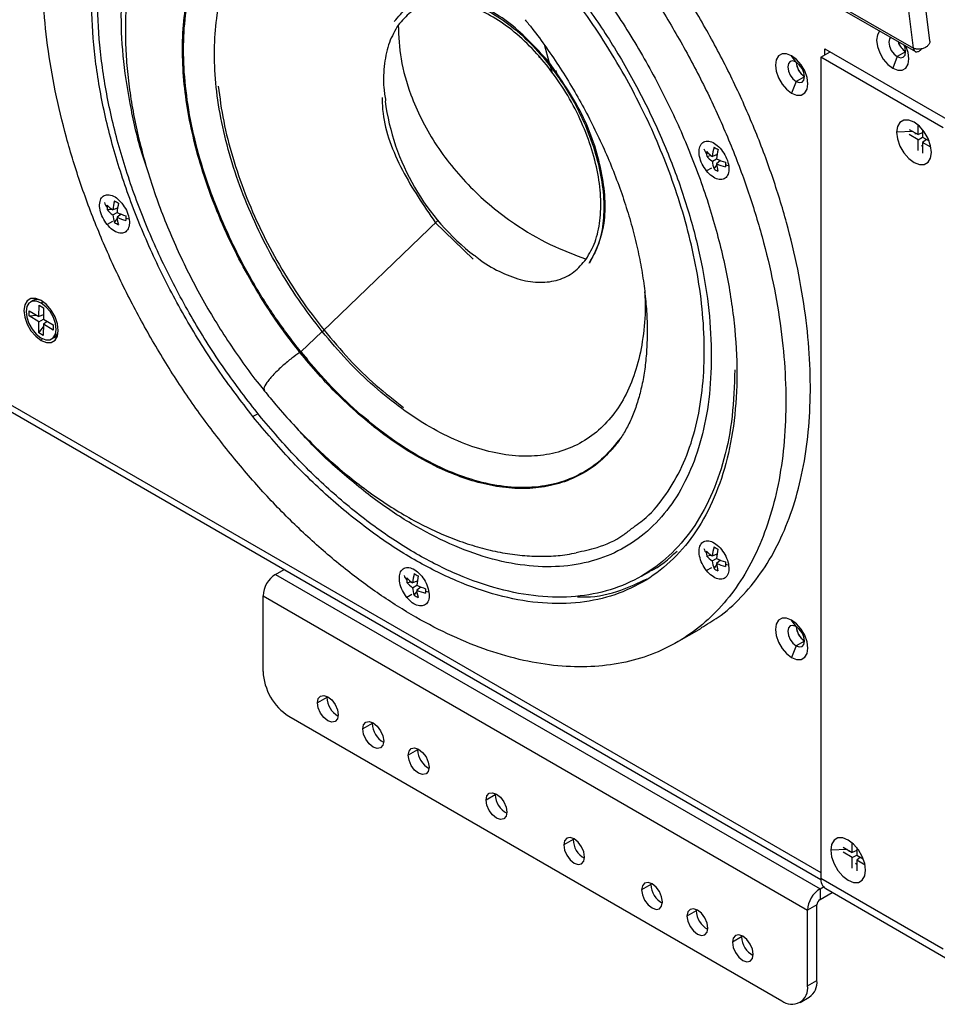
# Model space of a CAD drawing. Units: inches. Extents: x 0.3 to 33.8, y 0.2 to 21.7.
# Drawn here: x 31.1 to 31.7, y 15.3 to 16 of the extents above; entities that cross this region are included whole.
import ezdxf

# ---------------------------------------------------------------- set-up
doc = ezdxf.new("R2010")
doc.units = ezdxf.units.IN
doc.header["$MEASUREMENT"] = 0

msp = doc.modelspace()

# ---------------------------------------------------------------- linework, layer by layer
at = {"color": 7, "linetype": 'Continuous', "lineweight": 25}
for p, q in [((29.9399, 17.00776), (31.73361, 15.97227)), ((29.94123, 17.00541), (31.73496, 15.96991)), ((30.06266, 16.33854), (31.67057, 15.41031)), ((30.06556, 16.33213), (31.6706, 15.40556)), ((31.74478, 15.9773), (31.72746, 16.11922)), ((31.73361, 15.97227), (31.71619, 16.11502)), ((31.48538, 15.96302), (31.48242, 15.97392)), ((31.67057, 15.9662), (31.67688, 15.96984)), ((31.67331, 15.9719), (31.75964, 15.92206)), ((31.67331, 15.96778), (31.67331, 15.9719)), ((31.72834, 15.96979), (31.72261, 15.96649)), ((31.48003, 15.96468), (31.47796, 15.96669)), ((31.65367, 15.96277), (31.65061, 15.96712)), ((31.75394, 15.91807), (31.67057, 15.9662)), ((31.67057, 15.9662), (31.67057, 15.40646)), ((31.72261, 15.96649), (31.71955, 15.9586)), ((31.48749, 15.95523), (31.48564, 15.96207)), ((31.49179, 15.95228), (31.48977, 15.95709)), ((31.65367, 15.94954), (31.65061, 15.94165)), ((31.6594, 15.95284), (31.65367, 15.94954)), ((31.73067, 15.91686), (31.73684, 15.91333)), ((31.73684, 15.91333), (31.73682, 15.91982)), ((31.73987, 15.91669), (31.73988, 15.91159)), ((31.73327, 15.91537), (31.72219, 15.91492)), ((31.73686, 15.90981), (31.73069, 15.91334)), ((31.73462, 15.9146), (31.73474, 15.91371)), ((31.73987, 15.91455), (31.73684, 15.91333)), ((31.73686, 15.90981), (31.73991, 15.91157)), ((31.73688, 15.90256), (31.73686, 15.90981)), ((31.73988, 15.91159), (31.74434, 15.90904)), ((31.74249, 15.91009), (31.7399, 15.90807)), ((31.73922, 15.9059), (31.73991, 15.90535)), ((31.7399, 15.90807), (31.73992, 15.90075)), ((31.74558, 15.90481), (31.7399, 15.90807)), ((31.5927, 15.89872), (31.59569, 15.89908)), ((31.59974, 15.89971), (31.59656, 15.89847)), ((31.59656, 15.89515), (31.59944, 15.89681)), ((31.59917, 15.89949), (31.59972, 15.89956)), ((31.59602, 15.89054), (31.59259, 15.88856)), ((31.59772, 15.89002), (31.59953, 15.89243)), ((31.6021, 15.89562), (31.59944, 15.89349)), ((31.60163, 15.89524), (31.60196, 15.89568)), ((31.18404, 15.8622), (31.18704, 15.86256)), ((31.19108, 15.86319), (31.1879, 15.86195)), ((31.19052, 15.86297), (31.19106, 15.86304)), ((31.1879, 15.85863), (31.19078, 15.86029)), ((31.18906, 15.8535), (31.19087, 15.85592)), ((31.19344, 15.8591), (31.19078, 15.85697)), ((31.19297, 15.85872), (31.1933, 15.85916)), ((31.18761, 15.85416), (31.18393, 15.85204)), ((31.33108, 15.77933), (31.40947, 15.85473)), ((31.43345, 15.82852), (31.40771, 15.85347)), ((31.13327, 15.8002), (31.13169, 15.79929)), ((31.13749, 15.78929), (31.13756, 15.79696)), ((31.13756, 15.79696), (31.1406, 15.79517)), ((31.14038, 15.79924), (31.1391, 15.7985)), ((31.1406, 15.79517), (31.14053, 15.78749)), ((31.13077, 15.78973), (31.13081, 15.79323)), ((31.13077, 15.78973), (31.13578, 15.79029)), ((31.13745, 15.7858), (31.13077, 15.78973)), ((31.13081, 15.79323), (31.13749, 15.78929)), ((31.14056, 15.79052), (31.13749, 15.78929)), ((31.13738, 15.77812), (31.13745, 15.7858)), ((31.13738, 15.77812), (31.14048, 15.78222)), ((31.13745, 15.7858), (31.14053, 15.78756)), ((31.1405, 15.784), (31.14042, 15.77633)), ((31.14306, 15.786), (31.1405, 15.784)), ((31.14718, 15.78006), (31.1405, 15.784)), ((31.14053, 15.78749), (31.14721, 15.78356)), ((31.14721, 15.78356), (31.14718, 15.78006)), ((31.14042, 15.77633), (31.13738, 15.77812)), ((31.31596, 15.76531), (31.33053, 15.7792)), ((31.33053, 15.7792), (31.33184, 15.77995)), ((31.13974, 15.77432), (31.13895, 15.77306)), ((31.14629, 15.774), (31.14787, 15.77491)), ((31.31618, 15.76503), (31.32058, 15.75999)), ((31.28683, 15.72308), (31.28337, 15.72108)), ((31.59973, 15.62727), (31.59655, 15.62603)), ((31.59269, 15.62628), (31.59569, 15.62663)), ((31.59655, 15.6227), (31.59943, 15.62437)), ((31.59917, 15.62705), (31.59971, 15.62711)), ((31.60209, 15.62318), (31.59943, 15.62104)), ((31.60162, 15.6228), (31.60195, 15.62323)), ((31.29873, 15.61351), (31.30455, 15.61688)), ((31.54826, 15.61238), (31.55383, 15.61559)), ((31.59602, 15.6181), (31.59258, 15.61612)), ((31.59771, 15.61757), (31.59952, 15.61999)), ((31.29873, 15.61351), (31.66996, 15.39921)), ((31.38836, 15.60802), (31.39136, 15.60837)), ((31.3954, 15.60901), (31.39222, 15.60777)), ((31.39484, 15.60879), (31.39538, 15.60885)), ((31.39222, 15.60445), (31.3951, 15.60611)), ((31.39338, 15.59931), (31.39519, 15.60173)), ((31.39776, 15.60492), (31.3951, 15.60278)), ((31.39729, 15.60454), (31.39762, 15.60498)), ((31.29027, 15.59885), (31.6615, 15.38455)), ((31.29027, 15.54739), (31.29027, 15.59885)), ((31.39169, 15.59984), (31.38825, 15.59786)), ((31.65367, 15.57801), (31.65061, 15.58237)), ((31.57246, 15.56725), (31.58916, 15.57689)), ((31.6594, 15.56809), (31.65367, 15.56478)), ((31.65367, 15.56478), (31.65061, 15.55689)), ((31.3337, 15.52964), (31.32736, 15.52598)), ((31.3337, 15.52964), (31.33374, 15.53046)), ((31.30794, 15.51677), (31.64382, 15.32287)), ((31.36463, 15.51178), (31.35829, 15.50812)), ((31.36463, 15.51178), (31.36467, 15.5126)), ((31.39557, 15.49392), (31.38923, 15.49026)), ((31.39557, 15.49392), (31.39561, 15.49474)), ((31.4486, 15.46331), (31.44226, 15.45964)), ((31.4486, 15.46331), (31.44864, 15.46412)), ((31.50164, 15.43269), (31.49529, 15.42903)), ((31.50167, 15.43351), (31.50164, 15.43269)), ((31.68845, 15.42598), (31.67729, 15.42553)), ((31.68578, 15.42754), (31.69196, 15.42394)), ((31.69196, 15.42394), (31.69198, 15.43037)), ((31.69502, 15.42723), (31.695, 15.42216)), ((31.69194, 15.42043), (31.68578, 15.42403)), ((31.68972, 15.42524), (31.68983, 15.42438)), ((31.69191, 15.41322), (31.69194, 15.42043)), ((31.69194, 15.42043), (31.695, 15.4222)), ((31.69501, 15.42517), (31.69196, 15.42394)), ((31.69755, 15.42067), (31.69498, 15.41866)), ((31.695, 15.42216), (31.69947, 15.41956)), ((31.69426, 15.41655), (31.69497, 15.41597)), ((31.69498, 15.41866), (31.69495, 15.41137)), ((31.70069, 15.41533), (31.69498, 15.41866)), ((31.67057, 15.40646), (31.75394, 15.35833)), ((31.55467, 15.40208), (31.54833, 15.39841)), ((31.55471, 15.40289), (31.55467, 15.40208)), ((31.66996, 15.39921), (31.67232, 15.40057)), ((31.66996, 15.39921), (31.66996, 15.39188)), ((31.67382, 15.39927), (31.75719, 15.35114)), ((31.66996, 15.39188), (31.67829, 15.39669)), ((31.66784, 15.38821), (31.6615, 15.38455)), ((31.66784, 15.33674), (31.66784, 15.38821)), ((31.5856, 15.38422), (31.57926, 15.38056)), ((31.58564, 15.38504), (31.5856, 15.38422)), ((31.6615, 15.33308), (31.6615, 15.38455)), ((31.61654, 15.36636), (31.6102, 15.3627)), ((31.61658, 15.36718), (31.61654, 15.36636)), ((31.6615, 15.33308), (31.66784, 15.33674)), ((31.65632, 15.32163), (31.66266, 15.3253))]:
    msp.add_line(p, q, dxfattribs=at)
at = {"color": 7, "linetype": 'Continuous', "lineweight": 25, "flags": 128}
for points in [[(31.71061, 15.98396), (31.70906, 15.98133), (31.70852, 15.9777), (31.70906, 15.97345), (31.71063, 15.969), (31.71307, 15.96477), (31.71614, 15.96119), (31.71955, 15.9586)], [(31.71801, 15.97969), (31.71732, 15.97869), (31.71689, 15.97641), (31.71732, 15.97363), (31.71856, 15.97076), (31.72042, 15.96826), (31.72261, 15.96649)], [(31.71955, 15.9586), (31.72296, 15.95725), (31.72604, 15.95729), (31.72848, 15.9587), (31.73004, 15.96134), (31.73058, 15.96497), (31.73004, 15.96921), (31.72849, 15.97364)], [(31.72261, 15.96649), (31.72481, 15.96573), (31.72666, 15.96609), (31.72791, 15.96752), (31.72834, 15.9698), (31.72791, 15.97258), (31.72722, 15.97437)], [(31.65061, 15.96712), (31.6472, 15.96847), (31.64413, 15.96843), (31.64168, 15.96702), (31.64012, 15.96438), (31.63958, 15.96075), (31.64012, 15.9565), (31.64168, 15.95205), (31.64413, 15.94782), (31.6472, 15.94424), (31.65061, 15.94165)], [(31.65367, 15.96277), (31.65148, 15.96353), (31.64962, 15.96317), (31.64838, 15.96174), (31.64794, 15.95946), (31.64838, 15.95668), (31.64962, 15.95381), (31.65148, 15.95131), (31.65367, 15.94954)], [(31.65061, 15.94165), (31.65402, 15.9403), (31.65709, 15.94034), (31.65953, 15.94175), (31.6611, 15.94439), (31.66164, 15.94802), (31.6611, 15.95226), (31.65953, 15.95672), (31.65709, 15.96095), (31.65402, 15.96453), (31.65061, 15.96712)], [(31.65367, 15.94954), (31.65586, 15.94878), (31.65772, 15.94914), (31.65896, 15.95057), (31.6594, 15.95285), (31.65896, 15.95563), (31.65772, 15.95849), (31.65586, 15.961), (31.65367, 15.96277)], [(31.74595, 15.90121), (31.74537, 15.90578), (31.74368, 15.91058), (31.74105, 15.91513), (31.73774, 15.91899), (31.73407, 15.92178), (31.7304, 15.92323), (31.72709, 15.9232), (31.72446, 15.92168), (31.72277, 15.91883), (31.72219, 15.91492)], [(31.72219, 15.91492), (31.72277, 15.91035), (31.72446, 15.90555), (31.72709, 15.901), (31.7304, 15.89714), (31.73407, 15.89435), (31.73774, 15.8929), (31.74105, 15.89294), (31.74368, 15.89446), (31.74537, 15.89731), (31.74595, 15.90121)], [(31.13895, 15.80017), (31.13532, 15.8016), (31.13205, 15.80157), (31.12945, 15.80007), (31.12778, 15.79725), (31.12721, 15.7934), (31.12778, 15.78888), (31.12945, 15.78413), (31.13205, 15.77964), (31.13532, 15.77582), (31.13895, 15.77306)], [(31.1391, 15.7985), (31.13591, 15.7998), (31.13301, 15.79982), (31.1307, 15.79854), (31.12921, 15.7961), (31.12867, 15.79273), (31.12914, 15.78877), (31.13057, 15.7846), (31.13283, 15.78063), (31.1357, 15.77725), (31.13888, 15.77479)], [(31.13888, 15.77479), (31.14208, 15.77349), (31.14497, 15.77347), (31.14728, 15.77475), (31.14877, 15.77719), (31.14931, 15.78056), (31.14884, 15.78452), (31.14741, 15.78869), (31.14515, 15.79266), (31.14229, 15.79604), (31.1391, 15.7985)], [(31.13895, 15.77306), (31.14257, 15.77163), (31.14585, 15.77167), (31.14844, 15.77317), (31.15011, 15.77599), (31.15068, 15.77984), (31.15011, 15.78436), (31.14844, 15.7891), (31.14585, 15.7936), (31.14257, 15.79742), (31.13895, 15.80017)], [(31.65061, 15.58237), (31.6472, 15.58371), (31.64413, 15.58368), (31.64168, 15.58227), (31.64012, 15.57962), (31.63958, 15.576), (31.64012, 15.57175), (31.64168, 15.5673), (31.64413, 15.56307), (31.6472, 15.55948), (31.65061, 15.55689)], [(31.65061, 15.55689), (31.65402, 15.55555), (31.65709, 15.55558), (31.65953, 15.55699), (31.6611, 15.55964), (31.66164, 15.56326), (31.6611, 15.56751), (31.65953, 15.57197), (31.65709, 15.57619), (31.65402, 15.57978), (31.65061, 15.58237)], [(31.65367, 15.57801), (31.65148, 15.57877), (31.64962, 15.57841), (31.64838, 15.57698), (31.64794, 15.5747), (31.64838, 15.57192), (31.64962, 15.56906), (31.65148, 15.56655), (31.65367, 15.56478)], [(31.65367, 15.56478), (31.65586, 15.56402), (31.65772, 15.56438), (31.65896, 15.56581), (31.6594, 15.56809), (31.65896, 15.57087), (31.65772, 15.57374), (31.65586, 15.57624), (31.65367, 15.57801)], [(31.32736, 15.52598), (31.3279, 15.52881), (31.32944, 15.53058), (31.33174, 15.53103), (31.33446, 15.53008), (31.33718, 15.52789), (31.33949, 15.52478), (31.34103, 15.52123), (31.34157, 15.51777)], [(31.34157, 15.51777), (31.34103, 15.51494), (31.33949, 15.51317), (31.33718, 15.51272), (31.33446, 15.51367), (31.33174, 15.51586), (31.32944, 15.51897), (31.3279, 15.52253), (31.32736, 15.52598)], [(31.35829, 15.50812), (31.35883, 15.51095), (31.36037, 15.51272), (31.36268, 15.51317), (31.3654, 15.51222), (31.36812, 15.51003), (31.37042, 15.50692), (31.37196, 15.50337), (31.3725, 15.49991)], [(31.3725, 15.49991), (31.37196, 15.49709), (31.37042, 15.49531), (31.36812, 15.49487), (31.3654, 15.49581), (31.36268, 15.498), (31.36037, 15.50111), (31.35883, 15.50467), (31.35829, 15.50812)], [(31.38923, 15.49026), (31.38977, 15.49309), (31.39131, 15.49486), (31.39361, 15.49531), (31.39633, 15.49436), (31.39905, 15.49217), (31.40136, 15.48906), (31.4029, 15.48551), (31.40344, 15.48206)], [(31.40344, 15.48206), (31.4029, 15.47923), (31.40136, 15.47745), (31.39905, 15.47701), (31.39633, 15.47795), (31.39361, 15.48015), (31.39131, 15.48326), (31.38977, 15.48681), (31.38923, 15.49026)], [(31.44226, 15.45964), (31.4428, 15.46247), (31.44434, 15.46425), (31.44665, 15.46469), (31.44937, 15.46375), (31.45209, 15.46155), (31.45439, 15.45844), (31.45593, 15.45489), (31.45647, 15.45144)], [(31.45647, 15.45144), (31.45593, 15.44861), (31.45439, 15.44684), (31.45209, 15.44639), (31.44937, 15.44734), (31.44665, 15.44953), (31.44434, 15.45264), (31.4428, 15.45619), (31.44226, 15.45964)], [(31.50951, 15.42082), (31.50896, 15.42428), (31.50742, 15.42783), (31.50512, 15.43094), (31.5024, 15.43313), (31.49968, 15.43408), (31.49737, 15.43363), (31.49583, 15.43186), (31.49529, 15.42903)], [(31.70105, 15.41181), (31.70047, 15.41639), (31.69878, 15.42118), (31.69615, 15.42574), (31.69284, 15.4296), (31.68917, 15.43239), (31.6855, 15.43383), (31.68218, 15.4338), (31.67956, 15.43228), (31.67787, 15.42943), (31.67729, 15.42553)], [(31.49529, 15.42903), (31.49583, 15.42558), (31.49737, 15.42203), (31.49968, 15.41892), (31.5024, 15.41672), (31.50512, 15.41578), (31.50742, 15.41622), (31.50896, 15.418), (31.50951, 15.42082)], [(31.67729, 15.42553), (31.67787, 15.42095), (31.67956, 15.41615), (31.68218, 15.4116), (31.6855, 15.40774), (31.68917, 15.40495), (31.69284, 15.4035), (31.69615, 15.40354), (31.69878, 15.40506), (31.70047, 15.40791), (31.70105, 15.41181)], [(31.56254, 15.39021), (31.562, 15.39366), (31.56046, 15.39721), (31.55815, 15.40032), (31.55543, 15.40252), (31.55271, 15.40346), (31.55041, 15.40302), (31.54887, 15.40124), (31.54833, 15.39841)], [(31.54833, 15.39841), (31.54887, 15.39496), (31.55041, 15.39141), (31.55271, 15.3883), (31.55543, 15.38611), (31.55815, 15.38516), (31.56046, 15.38561), (31.562, 15.38738), (31.56254, 15.39021)], [(31.59347, 15.37235), (31.59293, 15.3758), (31.59139, 15.37935), (31.58909, 15.38246), (31.58637, 15.38466), (31.58365, 15.3856), (31.58134, 15.38516), (31.5798, 15.38338), (31.57926, 15.38056)], [(31.57926, 15.38056), (31.5798, 15.3771), (31.58134, 15.37355), (31.58365, 15.37044), (31.58637, 15.36825), (31.58909, 15.3673), (31.59139, 15.36775), (31.59293, 15.36952), (31.59347, 15.37235)], [(31.62441, 15.35449), (31.62387, 15.35794), (31.62233, 15.3615), (31.62002, 15.36461), (31.6173, 15.3668), (31.61458, 15.36775), (31.61228, 15.3673), (31.61074, 15.36552), (31.6102, 15.3627)], [(31.6102, 15.3627), (31.61074, 15.35924), (31.61228, 15.35569), (31.61458, 15.35258), (31.6173, 15.35039), (31.62002, 15.34944), (31.62233, 15.34989), (31.62387, 15.35166), (31.62441, 15.35449)]]:
    msp.add_lwpolyline(points, dxfattribs=at)
at = {"color": 7, "linetype": 'Continuous', "lineweight": 25}
for centre, radius, start, end in [((31.73526, 15.98044), 0.01265, 197.16979, 237.09578), ((31.73526, 15.98041), 0.0126, 197.20062, 236.68521), ((31.66617, 15.96337), 0.01246, 182.9049, 237.3763), ((31.66624, 15.96328), 0.01241, 182.65539, 236.56166), ((31.53122, 15.95712), 0.1591, 187.5358, 232.53542), ((31.60158, 15.90757), 0.01155, 200.45189, 219.17671), ((31.62611, 15.89622), 0.02964, 163.31445, 175.63763), ((31.67563, 16.03657), 0.15314, 239.4215, 240.58388), ((31.63599, 15.89448), 0.03662, 166.26145, 176.34729), ((31.60947, 15.90027), 0.01685, 174.68389, 179.99078), ((31.60918, 15.90027), 0.01655, 179.99367, 185.36289), ((31.60658, 15.91392), 0.01841, 221.05022, 237.01874), ((31.6059, 15.90913), 0.01682, 218.24279, 236.24172), ((31.61569, 15.92963), 0.03662, 243.65538, 253.74043), ((31.61334, 15.89625), 0.01682, 183.76109, 201.75853), ((31.60737, 15.90363), 0.01669, 234.66199, 245.34338), ((31.61783, 15.89444), 0.01842, 182.98421, 198.95166), ((31.61226, 15.92021), 0.02964, 244.36517, 256.68777), ((31.77111, 15.89286), 0.16568, 179.44122, 179.99293), ((31.74638, 15.89285), 0.14095, 179.99133, 180.60583), ((31.6155, 15.93065), 0.0391, 255.07623, 258.12415), ((31.19292, 15.87105), 0.01155, 200.45189, 219.17671), ((31.20081, 15.86375), 0.01685, 174.68389, 179.99078), ((31.20052, 15.86375), 0.01655, 179.99367, 185.36289), ((31.19792, 15.8774), 0.01841, 221.05022, 237.01874), ((31.21745, 15.8597), 0.02964, 163.31445, 175.63763), ((31.26697, 16.00005), 0.15314, 239.4215, 240.58388), ((31.22733, 15.85796), 0.03662, 166.26145, 176.34729), ((31.19724, 15.87261), 0.01682, 218.24279, 236.24172), ((31.20468, 15.85973), 0.01682, 183.76109, 201.75853), ((31.20703, 15.89311), 0.03662, 243.65538, 253.74043), ((31.20917, 15.85793), 0.01842, 182.98421, 198.95166), ((31.2036, 15.88369), 0.02964, 244.36517, 256.68777), ((31.36245, 15.85634), 0.16568, 179.44122, 179.99293), ((31.33772, 15.85634), 0.14095, 179.99133, 180.60583), ((31.20684, 15.89414), 0.0391, 255.07623, 258.12415), ((31.19872, 15.86711), 0.01669, 234.66199, 245.34338), ((31.13614, 15.79451), 0.00637, 68.85728, 116.74019), ((31.14443, 15.78021), 0.00631, 303.02546, 351.36631), ((31.60157, 15.63512), 0.01155, 200.45189, 219.17671), ((31.60946, 15.62782), 0.01685, 174.68389, 179.99078), ((31.60917, 15.62782), 0.01655, 179.99367, 185.36289), ((31.60657, 15.64148), 0.01841, 221.05022, 237.01874), ((31.6261, 15.62377), 0.02964, 163.31445, 175.63763), ((31.67562, 15.76413), 0.15314, 239.4215, 240.58388), ((31.63598, 15.62203), 0.03662, 166.26145, 176.34729), ((31.60589, 15.63669), 0.01682, 218.24279, 236.24172), ((31.61333, 15.62381), 0.01682, 183.76109, 201.75853), ((31.61568, 15.65719), 0.03662, 243.65538, 253.74043), ((31.61782, 15.622), 0.01842, 182.98421, 198.95166), ((31.61225, 15.64776), 0.02964, 244.36517, 256.68777), ((31.7711, 15.62041), 0.16568, 179.44122, 179.99293), ((31.42177, 15.60552), 0.02964, 163.31445, 175.63763), ((31.47129, 15.74587), 0.15314, 239.4215, 240.58388), ((31.60737, 15.63119), 0.01669, 234.66199, 245.34338), ((31.74637, 15.62041), 0.14095, 179.99133, 180.60583), ((31.61549, 15.65821), 0.0391, 255.07623, 258.12415), ((31.30864, 15.59802), 0.0184, 122.60548, 177.39452), ((31.39724, 15.61686), 0.01155, 200.45189, 219.17671), ((31.40513, 15.60956), 0.01685, 174.68389, 179.99078), ((31.40484, 15.60956), 0.01655, 179.99367, 185.36289), ((31.40224, 15.62322), 0.01841, 221.05022, 237.01874), ((31.40157, 15.61843), 0.01682, 218.24279, 236.24172), ((31.43165, 15.60377), 0.03662, 166.26145, 176.34729), ((31.409, 15.60555), 0.01682, 183.76109, 201.75853), ((31.41135, 15.63893), 0.03662, 243.65538, 253.74043), ((31.41349, 15.60374), 0.01842, 182.98421, 198.95166), ((31.40792, 15.6295), 0.02964, 244.36517, 256.68777), ((31.56677, 15.60215), 0.16568, 179.44122, 179.99293), ((31.54204, 15.60215), 0.14095, 179.99133, 180.60583), ((31.41116, 15.63995), 0.0391, 255.07623, 258.12415), ((31.40304, 15.61293), 0.01669, 234.66199, 245.34338), ((31.66617, 15.57861), 0.01246, 182.9049, 237.3763), ((31.66624, 15.57853), 0.01241, 182.65539, 236.56166), ((31.32865, 15.54913), 0.03842, 182.60548, 237.39452), ((31.34852, 15.53003), 0.01482, 181.50475, 241.88438), ((31.37945, 15.51217), 0.01482, 181.50475, 241.88438), ((31.41039, 15.49431), 0.01482, 181.50475, 241.88438), ((31.46342, 15.4637), 0.01482, 181.50475, 241.88438), ((31.5163, 15.43298), 0.01466, 181.14156, 242.24757), ((31.67826, 15.40561), 0.00774, 173.70115, 234.98667), ((31.56933, 15.40237), 0.01466, 181.14156, 242.24757), ((31.67987, 15.38371), 0.0184, 122.60548, 177.39452), ((31.67245, 15.388), 0.00461, 122.60548, 177.39452), ((31.60027, 15.38451), 0.01466, 181.14156, 242.24757), ((31.6312, 15.36665), 0.01466, 181.14156, 242.24757), ((31.65072, 15.33133), 0.01092, 230.79671, 9.21404), ((31.65595, 15.33523), 0.01199, 304.05635, 7.25583)]:
    msp.add_arc(centre, radius, start, end, dxfattribs=at)
for points, knots in [([(31.26666, 15.69731), (31.2596, 15.70641), (31.24548, 15.72461), (31.22604, 15.75384), (31.20813, 15.78415), (31.19203, 15.81538), (31.17785, 15.8472), (31.16576, 15.87932), (31.15586, 15.91142), (31.14824, 15.94319), (31.14298, 15.97433), (31.14014, 16.00454), (31.13973, 16.03353), (31.14177, 16.06101), (31.14623, 16.08673), (31.15306, 16.11043), (31.16222, 16.13189), (31.1736, 16.1509), (31.18709, 16.16727), (31.20257, 16.18086), (31.21989, 16.19152), (31.23888, 16.19916), (31.25935, 16.20371), (31.28112, 16.2051), (31.30396, 16.20339), (31.32769, 16.19833), (31.34623, 16.19273), (31.35689, 16.18787), (31.3593, 16.18677)], [0, 0, 0, 0, 0.039538, 0.079076, 0.118614, 0.158151, 0.197689, 0.237227, 0.276765, 0.316303, 0.355841, 0.395379, 0.434917, 0.474454, 0.513992, 0.55353, 0.593068, 0.632606, 0.672144, 0.711682, 0.751219, 0.790757, 0.830295, 0.869833, 0.909371, 0.948909, 0.988447, 1, 1, 1, 1]), ([(31.2108, 15.89128), (31.21017, 15.89309), (31.20559, 15.90624), (31.2001, 15.93052), (31.19473, 15.96337), (31.19307, 15.99477), (31.19478, 16.02417), (31.19993, 16.05107), (31.20841, 16.07502), (31.22008, 16.09561), (31.23473, 16.11248), (31.25213, 16.12534), (31.27196, 16.13397), (31.2939, 16.13823), (31.31756, 16.13805), (31.34254, 16.13342), (31.36841, 16.12442), (31.39473, 16.11121), (31.42107, 16.09403), (31.44691, 16.07312), (31.47199, 16.04904), (31.48752, 16.03061), (31.49529, 16.02139)], [0, 0, 0, 0, 0.008379, 0.06057, 0.112764, 0.16495, 0.217142, 0.269336, 0.321522, 0.373713, 0.425908, 0.478094, 0.530285, 0.582479, 0.634665, 0.686857, 0.739051, 0.791237, 0.843428, 0.895622, 0.947808, 1, 1, 1, 1]), ([(31.22496, 16.08814), (31.22361, 16.08616), (31.21993, 16.08073), (31.21463, 16.07116), (31.20929, 16.05926), (31.20484, 16.04652), (31.20129, 16.03301), (31.19867, 16.01879), (31.197, 16.00392), (31.19627, 15.98851), (31.19649, 15.97262), (31.19765, 15.95634), (31.19973, 15.93975), (31.20272, 15.92292), (31.2066, 15.90594), (31.21133, 15.88887), (31.21689, 15.87179), (31.22326, 15.85476), (31.23041, 15.83786), (31.23829, 15.82115), (31.24687, 15.80471), (31.25613, 15.78861), (31.26601, 15.77291), (31.2765, 15.75772), (31.2849, 15.74632), (31.28993, 15.74021), (31.29112, 15.73877)], [0, 0, 0, 0, 0.024236, 0.06624, 0.108609, 0.151502, 0.194855, 0.238573, 0.282552, 0.326692, 0.370913, 0.415146, 0.459348, 0.503499, 0.547591, 0.591622, 0.635597, 0.679523, 0.723408, 0.767263, 0.811099, 0.854928, 0.898761, 0.942605, 0.986474, 1, 1, 1, 1]), ([(31.3154, 15.76486), (31.31144, 15.76994), (31.30318, 15.78054), (31.29122, 15.79822), (31.27924, 15.81815), (31.26766, 15.84047), (31.25692, 15.86509), (31.24845, 15.88935), (31.2422, 15.91256), (31.23799, 15.93423), (31.23553, 15.95612), (31.23508, 15.97779), (31.23686, 15.99871), (31.241, 16.01835), (31.24755, 16.03617), (31.25645, 16.05169), (31.26749, 16.06454), (31.28044, 16.07437), (31.29426, 16.08115), (31.30435, 16.08318), (31.30903, 16.08412)], [0, 0, 0, 0, 0.042458, 0.088586, 0.138647, 0.192867, 0.25141, 0.314341, 0.364402, 0.416808, 0.471406, 0.527976, 0.586228, 0.64581, 0.706311, 0.767284, 0.828257, 0.888759, 0.94834, 1, 1, 1, 1]), ([(31.33053, 15.7792), (31.3251, 15.78627), (31.31425, 15.80042), (31.29983, 15.82355), (31.28711, 15.84758), (31.27642, 15.87226), (31.2679, 15.89713), (31.26171, 15.92177), (31.25795, 15.94576), (31.25669, 15.96868), (31.25795, 15.99015), (31.26171, 16.0098), (31.2679, 16.02729), (31.27642, 16.04232), (31.28712, 16.05464), (31.29983, 16.06403), (31.31431, 16.07033), (31.33033, 16.07345), (31.34761, 16.0733), (31.36585, 16.06996), (31.38473, 16.06324), (31.39973, 16.05618), (31.40826, 16.05046), (31.41041, 16.04902)], [0, 0, 0, 0, 0.049173, 0.098346, 0.147519, 0.196691, 0.245864, 0.295037, 0.34421, 0.393383, 0.442556, 0.491728, 0.540901, 0.590074, 0.639247, 0.68842, 0.737593, 0.786765, 0.835938, 0.885111, 0.934284, 0.983457, 1, 1, 1, 1]), ([(31.58896, 15.57722), (31.59288, 15.57948), (31.60266, 15.58512), (31.61625, 15.5975), (31.62979, 15.61378), (31.64116, 15.63282), (31.65031, 15.65427), (31.65715, 15.67797), (31.66161, 15.70369), (31.66364, 15.73117), (31.66324, 15.76016), (31.66039, 15.79037), (31.65514, 15.82151), (31.64752, 15.85328), (31.63762, 15.88538), (31.62552, 15.9175), (31.61135, 15.94932), (31.59525, 15.98055), (31.57734, 16.01085), (31.5579, 16.04009), (31.54378, 16.05829), (31.53671, 16.06739)], [0, 0, 0, 0, 0.035742, 0.089312, 0.142882, 0.196451, 0.250021, 0.303591, 0.357161, 0.410731, 0.464301, 0.517871, 0.571441, 0.625011, 0.678581, 0.73215, 0.78572, 0.83929, 0.89286, 0.94643, 1, 1, 1, 1]), ([(31.28464, 15.81096), (31.28406, 15.81189), (31.27817, 15.82118), (31.26878, 15.83999), (31.25691, 15.8669), (31.24762, 15.89415), (31.24083, 15.92112), (31.23672, 15.94738), (31.23535, 15.97248), (31.23671, 15.996), (31.24088, 16.01744), (31.24706, 16.03568), (31.253, 16.04532), (31.25568, 16.04967)], [0, 0, 0, 0, 0.01118, 0.111862, 0.212545, 0.313228, 0.413911, 0.514594, 0.615277, 0.71596, 0.816643, 0.917325, 1, 1, 1, 1]), ([(31.31596, 15.76531), (31.31005, 15.77301), (31.29824, 15.78841), (31.28256, 15.81358), (31.26871, 15.83973), (31.25707, 15.86659), (31.2478, 15.89365), (31.24106, 15.92046), (31.23697, 15.94656), (31.23561, 15.97151), (31.23697, 15.99489), (31.24111, 16.0162), (31.24731, 16.03447), (31.25329, 16.04416), (31.25603, 16.0486)], [0, 0, 0, 0, 0.084435, 0.168871, 0.253306, 0.337741, 0.422177, 0.506612, 0.591047, 0.675483, 0.759918, 0.844353, 0.928789, 1, 1, 1, 1]), ([(31.49529, 16.02139), (31.50272, 16.0117), (31.51758, 15.99232), (31.53732, 15.96065), (31.55474, 15.92774), (31.56939, 15.89394), (31.58106, 15.85988), (31.58953, 15.82614), (31.59468, 15.79329), (31.5964, 15.7619), (31.59468, 15.7325), (31.58953, 15.70559), (31.58105, 15.68164), (31.56938, 15.66106), (31.55472, 15.64419), (31.53733, 15.63133), (31.5175, 15.62269), (31.49556, 15.61843), (31.4719, 15.61862), (31.44692, 15.62325), (31.42104, 15.63224), (31.39473, 15.64546), (31.36837, 15.6626), (31.34261, 15.68368), (31.32423, 15.70068), (31.31504, 15.71133), (31.31369, 15.71289)], [0, 0, 0, 0, 0.043157, 0.086307, 0.129462, 0.172619, 0.215769, 0.258924, 0.302081, 0.345231, 0.388386, 0.431543, 0.474693, 0.517848, 0.561005, 0.604155, 0.64731, 0.690467, 0.733617, 0.776772, 0.819928, 0.863079, 0.906234, 0.949391, 0.992541, 1, 1, 1, 1]), ([(31.54144, 15.64469), (31.54483, 15.64711), (31.55366, 15.65339), (31.56526, 15.66754), (31.5762, 15.68639), (31.58418, 15.70819), (31.58925, 15.73218), (31.59142, 15.75774), (31.59087, 15.78422), (31.58786, 15.81097), (31.58272, 15.83745), (31.5758, 15.86319), (31.56745, 15.88783), (31.55803, 15.91111), (31.54785, 15.93288), (31.5361, 15.95506), (31.52282, 15.97715), (31.50821, 15.99876), (31.49812, 16.01171), (31.49328, 16.01792)], [0, 0, 0, 0, 0.043968, 0.114343, 0.184718, 0.254549, 0.323319, 0.390554, 0.455847, 0.518864, 0.579351, 0.637132, 0.6921, 0.744216, 0.793489, 0.839973, 0.897753, 0.950994, 1, 1, 1, 1]), ([(31.48513, 15.96288), (31.47584, 15.97291), (31.45728, 15.99296), (31.42682, 16.00705), (31.40415, 16.0096), (31.39579, 16.00241), (31.3937, 16.00062)], [0, 0, 0, 0, 0.300097, 0.600193, 0.90029, 1, 1, 1, 1]), ([(31.46889, 15.99169), (31.47049, 15.98973), (31.47553, 15.98356), (31.48355, 15.97254), (31.49292, 15.95873), (31.50174, 15.94444), (31.50997, 15.9298), (31.51758, 15.91487), (31.5245, 15.89975), (31.53072, 15.88453), (31.53619, 15.86929), (31.54088, 15.85414), (31.54478, 15.83915), (31.54787, 15.82443), (31.55014, 15.81005), (31.55159, 15.79611), (31.55223, 15.7827), (31.55207, 15.76988), (31.55113, 15.75774), (31.54945, 15.74634), (31.54705, 15.73574), (31.54398, 15.72599), (31.54029, 15.7171), (31.53597, 15.70915), (31.53193, 15.70305), (31.52915, 15.69999), (31.52817, 15.69891)], [0, 0, 0, 0, 0.020335, 0.064008, 0.10772, 0.151458, 0.195206, 0.23895, 0.282672, 0.326357, 0.369991, 0.41356, 0.457051, 0.500452, 0.543751, 0.586942, 0.630024, 0.673003, 0.715901, 0.758757, 0.80162, 0.844578, 0.887774, 0.931419, 0.975799, 1, 1, 1, 1]), ([(31.38239, 15.98795), (31.3802, 15.98421), (31.37582, 15.97673), (31.37276, 15.96201), (31.37196, 15.94836), (31.37335, 15.93931), (31.37382, 15.93628)], [0, 0, 0, 0, 0.285554, 0.571107, 0.856661, 1, 1, 1, 1]), ([(31.38239, 15.98795), (31.38277, 15.98031), (31.38354, 15.96463), (31.38965, 15.94299), (31.39788, 15.92387), (31.40716, 15.90762), (31.41842, 15.89201), (31.43144, 15.87741), (31.44589, 15.86414), (31.46387, 15.85066), (31.4854, 15.83791), (31.50233, 15.83157), (31.51059, 15.82847)], [0, 0, 0, 0, 0.1178672, 0.2416014, 0.3266331, 0.4129801, 0.5, 0.5870199, 0.6733669, 0.7583986, 0.8821328, 1, 1, 1, 1]), ([(31.7447, 15.97729), (31.74474, 15.97718), (31.74498, 15.97649), (31.74443, 15.97509), (31.74305, 15.97342), (31.74085, 15.97216), (31.73828, 15.97151), (31.73565, 15.97149), (31.73429, 15.97201), (31.73361, 15.97227)], [0, 0, 0, 0, 0.030492, 0.192076, 0.353661, 0.515246, 0.676831, 0.838415, 1, 1, 1, 1]), ([(31.73361, 15.97227), (31.73372, 15.97169), (31.73394, 15.97052), (31.7351, 15.9697), (31.73664, 15.9698), (31.73816, 15.97058), (31.73897, 15.97153), (31.73925, 15.97187)], [0, 0, 0, 0, 0.2206, 0.4412, 0.6618, 0.882401, 1, 1, 1, 1]), ([(31.37145, 15.93866), (31.37153, 15.93507), (31.37187, 15.91979), (31.38389, 15.88807), (31.39977, 15.865), (31.40771, 15.85347)], [0, 0, 0, 0, 0.133195, 0.566597, 1, 1, 1, 1]), ([(31.43454, 15.83098), (31.4353, 15.83033), (31.44076, 15.82563), (31.45139, 15.81973), (31.46576, 15.81395), (31.47944, 15.81204), (31.49181, 15.81382), (31.50261, 15.81902), (31.50793, 15.82532), (31.51059, 15.82847)], [0, 0, 0, 0, 0.0262, 0.1885, 0.3508, 0.5131, 0.6754, 0.8377, 1, 1, 1, 1]), ([(31.5504, 15.80625), (31.55057, 15.80378), (31.55124, 15.79364), (31.54986, 15.77722), (31.54624, 15.7575), (31.54001, 15.74003), (31.5315, 15.725), (31.52079, 15.71268), (31.50809, 15.70329), (31.49361, 15.69698), (31.47759, 15.69387), (31.46031, 15.69401), (31.44207, 15.69739), (31.42318, 15.70396), (31.40395, 15.7136), (31.38473, 15.72615), (31.36585, 15.74142), (31.34754, 15.759), (31.3362, 15.77246), (31.33053, 15.7792)], [0, 0, 0, 0, 0.0197479, 0.0810137, 0.1422794, 0.2035452, 0.264811, 0.3260767, 0.3873425, 0.4486082, 0.509874, 0.5711397, 0.6324055, 0.6936712, 0.754937, 0.8162027, 0.8774685, 0.9387342, 1, 1, 1, 1]), ([(31.3154, 15.76486), (31.3136, 15.76358), (31.30967, 15.76081), (31.30337, 15.7556), (31.29719, 15.74971), (31.29257, 15.74418), (31.2904, 15.74027), (31.29105, 15.73931), (31.29131, 15.73893)], [0, 0, 0, 0, 0.136949, 0.297949, 0.480215, 0.675329, 0.870443, 1, 1, 1, 1]), ([(31.3154, 15.76486), (31.31545, 15.76489), (31.31554, 15.76496), (31.31569, 15.76507), (31.31583, 15.76519), (31.31592, 15.76527), (31.31596, 15.76531)], [0, 0, 0, 0, 0.247812, 0.5, 0.752188, 1, 1, 1, 1]), ([(31.53274, 15.70467), (31.52963, 15.70076), (31.523, 15.69241), (31.51046, 15.68313), (31.49606, 15.67626), (31.48047, 15.67251), (31.4642, 15.67165), (31.44761, 15.67345), (31.43108, 15.67759), (31.41325, 15.68432), (31.39449, 15.69395), (31.37531, 15.70656), (31.35779, 15.72043), (31.34204, 15.735), (31.32798, 15.74969), (31.31947, 15.75994), (31.3154, 15.76486)], [0, 0, 0, 0, 0.070328, 0.149962, 0.228386, 0.30506, 0.379519, 0.451382, 0.520361, 0.586253, 0.669085, 0.746141, 0.817508, 0.883399, 0.944115, 1, 1, 1, 1]), ([(31.53406, 15.7066), (31.53041, 15.70201), (31.52304, 15.69273), (31.50915, 15.68274), (31.49343, 15.67584), (31.47599, 15.67246), (31.45719, 15.67261), (31.43734, 15.67629), (31.41678, 15.68343), (31.39586, 15.69393), (31.37494, 15.70758), (31.3544, 15.7242), (31.33447, 15.74333), (31.32213, 15.75798), (31.31596, 15.76531)], [0, 0, 0, 0, 0.082069, 0.165517, 0.248966, 0.332414, 0.415862, 0.49931, 0.582759, 0.666207, 0.749655, 0.833103, 0.916552, 1, 1, 1, 1]), ([(31.29112, 15.73877), (31.29375, 15.7355), (31.3002, 15.72749), (31.31098, 15.71551), (31.32334, 15.70278), (31.33608, 15.69087), (31.34913, 15.67978), (31.36245, 15.66958), (31.37598, 15.66032), (31.38968, 15.65205), (31.4035, 15.64482), (31.41736, 15.63869), (31.43122, 15.63369), (31.44499, 15.62987), (31.4586, 15.62727), (31.47196, 15.62589), (31.48497, 15.62581), (31.49561, 15.62658), (31.50175, 15.62785), (31.50381, 15.62827)], [0, 0, 0, 0, 0.042636, 0.104323, 0.166092, 0.227957, 0.289931, 0.352021, 0.41423, 0.476547, 0.538949, 0.601381, 0.663744, 0.725918, 0.787753, 0.849079, 0.909738, 0.969613, 1, 1, 1, 1]), ([(31.50381, 15.62848), (31.50858, 15.62948), (31.51991, 15.63187), (31.53249, 15.63752), (31.53952, 15.64315), (31.54144, 15.64469)], [0, 0, 0, 0, 0.345377, 0.821088, 1, 1, 1, 1]), ([(31.55383, 15.61559), (31.55383, 15.6156), (31.56095, 15.6187), (31.56676, 15.62407), (31.57256, 15.62945)], [0, 0, 0, 0, 0.000354, 1, 1, 1, 1]), ([(31.50463, 15.59817), (31.50651, 15.59813), (31.51704, 15.5979), (31.53328, 15.60161), (31.54623, 15.60778), (31.55209, 15.61057)], [0, 0, 0, 0, 0.106471, 0.59515, 1, 1, 1, 1])]:
    msp.add_open_spline(points, degree=3, knots=knots, dxfattribs=at)
for points in [[(31.28337, 15.72108), (31.27524, 15.73167), (31.25898, 15.75287), (31.2374, 15.78751), (31.21835, 15.8235), (31.20233, 15.86046), (31.18957, 15.8977), (31.18029, 15.93461), (31.17467, 15.97053), (31.17278, 16.00486), (31.17467, 16.03702), (31.1803, 16.06644), (31.18957, 16.09263), (31.20233, 16.11514), (31.21836, 16.13359), (31.23739, 16.14766), (31.25908, 16.1571), (31.28307, 16.16176), (31.30894, 16.16156), (31.33626, 16.15649), (31.36456, 16.14666), (31.39334, 16.13221), (31.42214, 16.11342), (31.45041, 16.09055), (31.47783, 16.06422), (31.49481, 16.04406), (31.50331, 16.03398)], [(31.28615, 15.72386), (31.27812, 15.73432), (31.26207, 15.75525), (31.24076, 15.78945), (31.22195, 15.82498), (31.20614, 15.86148), (31.19354, 15.89825), (31.18438, 15.93469), (31.17883, 15.97016), (31.17696, 16.00405), (31.17883, 16.0358), (31.18439, 16.06485), (31.19354, 16.09071), (31.20614, 16.11294), (31.22197, 16.13115), (31.24075, 16.14504), (31.26217, 16.15436), (31.28585, 16.15896), (31.3114, 16.15878), (31.33837, 16.15371), (31.36631, 16.14424), (31.38526, 16.13413), (31.39474, 16.12908)], [(31.52001, 16.05774), (31.52707, 16.04864), (31.5412, 16.03045), (31.56063, 16.00121), (31.57854, 15.97091), (31.59465, 15.93968), (31.60882, 15.90785), (31.62091, 15.87574), (31.63082, 15.84364), (31.63843, 15.81186), (31.64369, 15.78072), (31.64653, 15.75051), (31.64694, 15.72153), (31.64491, 15.69404), (31.64045, 15.66833), (31.63361, 15.64463), (31.62446, 15.62317), (31.61308, 15.60416), (31.59958, 15.58778), (31.5841, 15.5742), (31.56679, 15.56353), (31.5478, 15.55589), (31.52732, 15.55135), (31.50556, 15.54995), (31.48271, 15.5517), (31.459, 15.55659), (31.43466, 15.56457), (31.40992, 15.57557), (31.38503, 15.58947), (31.36021, 15.60615), (31.33571, 15.62544), (31.31178, 15.64718), (31.28855, 15.67102), (31.27396, 15.68855), (31.26666, 15.69731)], [(31.50331, 16.03398), (31.51144, 16.02338), (31.52769, 16.00219), (31.54928, 15.96755), (31.56833, 15.93156), (31.58435, 15.89459), (31.59711, 15.85735), (31.60638, 15.82045), (31.61201, 15.78453), (31.61389, 15.7502), (31.612, 15.71804), (31.60638, 15.68862), (31.5971, 15.66242), (31.58434, 15.63991), (31.56831, 15.62147), (31.54929, 15.6074), (31.5276, 15.59796), (31.50361, 15.5933), (31.47773, 15.5935), (31.45041, 15.59857), (31.42212, 15.6084), (31.39333, 15.62285), (31.36453, 15.64163), (31.33627, 15.66451), (31.30884, 15.69084), (31.29186, 15.711), (31.28337, 15.72108)], [(31.3797, 15.99041), (31.38245, 15.99366), (31.38795, 16.00018), (31.39912, 16.00556), (31.41191, 16.00741), (31.42606, 16.00538), (31.44096, 15.99963), (31.45604, 15.99031), (31.47083, 15.97797), (31.47979, 15.96758), (31.48428, 15.96239)], [(31.4835, 15.96087), (31.47917, 15.96589), (31.4705, 15.97593), (31.4562, 15.98786), (31.44162, 15.99687), (31.42721, 16.00243), (31.41354, 16.00439), (31.40117, 16.0026), (31.39037, 15.9974), (31.38505, 15.9911), (31.38239, 15.98795)], [(31.51059, 15.82847), (31.51277, 15.83221), (31.51714, 15.8397), (31.52031, 15.85438), (31.52083, 15.87091), (31.51844, 15.88894), (31.51331, 15.90769), (31.50557, 15.92643), (31.49567, 15.94462), (31.48756, 15.95545), (31.4835, 15.96087)], [(31.48428, 15.96239), (31.48847, 15.95679), (31.49687, 15.94559), (31.50711, 15.92678), (31.51511, 15.90739), (31.52042, 15.88799), (31.52289, 15.86935), (31.52236, 15.85225), (31.51907, 15.83706), (31.51455, 15.82932), (31.51229, 15.82545)], [(31.51315, 15.82594), (31.51716, 15.83432), (31.5252, 15.85107), (31.52253, 15.88814), (31.50946, 15.928), (31.49324, 15.95125), (31.48513, 15.96288)], [(31.25968, 15.94634), (31.26075, 15.93842), (31.26291, 15.92258), (31.26924, 15.89788), (31.27772, 15.87303), (31.28843, 15.84834), (31.30115, 15.82431), (31.31556, 15.80118), (31.32641, 15.78703), (31.33184, 15.77995)], [(31.59259, 15.88856), (31.59151, 15.8901), (31.58936, 15.89318), (31.5876, 15.8985), (31.58733, 15.90332), (31.58864, 15.90702), (31.59132, 15.90901), (31.59496, 15.90896), (31.59906, 15.90699), (31.60152, 15.90434), (31.60275, 15.90302)], [(31.60275, 15.90302), (31.60382, 15.90147), (31.60597, 15.89839), (31.60773, 15.89308), (31.608, 15.88825), (31.60669, 15.88456), (31.60401, 15.88257), (31.60037, 15.88261), (31.59627, 15.88459), (31.59381, 15.88723), (31.59259, 15.88856)], [(31.18393, 15.85204), (31.18285, 15.85358), (31.1807, 15.85667), (31.17895, 15.86198), (31.17867, 15.8668), (31.17998, 15.8705), (31.18266, 15.87249), (31.1863, 15.87244), (31.1904, 15.87047), (31.19286, 15.86782), (31.19409, 15.8665)], [(31.19409, 15.8665), (31.19516, 15.86496), (31.19731, 15.86187), (31.19907, 15.85656), (31.19935, 15.85173), (31.19804, 15.84804), (31.19535, 15.84605), (31.19172, 15.8461), (31.18761, 15.84807), (31.18515, 15.85072), (31.18393, 15.85204)], [(31.33184, 15.77995), (31.33751, 15.77323), (31.34886, 15.75979), (31.36715, 15.74206), (31.37978, 15.73226), (31.3861, 15.72736)], [(31.61187, 15.75297), (31.61151, 15.74224), (31.6108, 15.72077), (31.60503, 15.69184), (31.59593, 15.66594), (31.58331, 15.64373), (31.56749, 15.62551), (31.54871, 15.61162), (31.52729, 15.6023), (31.5036, 15.5977), (31.47806, 15.5979), (31.45108, 15.6029), (31.42314, 15.61261), (31.39472, 15.62687), (31.36629, 15.64542), (31.33838, 15.66801), (31.3113, 15.694), (31.29454, 15.71391), (31.28615, 15.72386)], [(31.59258, 15.61612), (31.5915, 15.61766), (31.58935, 15.62074), (31.5876, 15.62606), (31.58732, 15.63088), (31.58863, 15.63458), (31.59131, 15.63656), (31.59495, 15.63652), (31.59905, 15.63454), (31.60151, 15.6319), (31.60274, 15.63057)], [(31.60274, 15.63057), (31.60381, 15.62903), (31.60596, 15.62595), (31.60772, 15.62063), (31.608, 15.61581), (31.60669, 15.61211), (31.604, 15.61013), (31.60037, 15.61017), (31.59626, 15.61214), (31.5938, 15.61479), (31.59258, 15.61612)], [(31.38825, 15.59786), (31.38717, 15.5994), (31.38502, 15.60248), (31.38327, 15.6078), (31.38299, 15.61262), (31.3843, 15.61632), (31.38698, 15.6183), (31.39062, 15.61826), (31.39473, 15.61629), (31.39718, 15.61364), (31.39841, 15.61231)], [(31.39841, 15.61231), (31.39948, 15.61077), (31.40164, 15.60769), (31.40339, 15.60237), (31.40367, 15.59755), (31.40236, 15.59385), (31.39967, 15.59187), (31.39604, 15.59191), (31.39193, 15.59388), (31.38948, 15.59653), (31.38825, 15.59786)]]:
    msp.add_open_spline(points, degree=3, dxfattribs=at)

doc.saveas('drawing.dxf')
